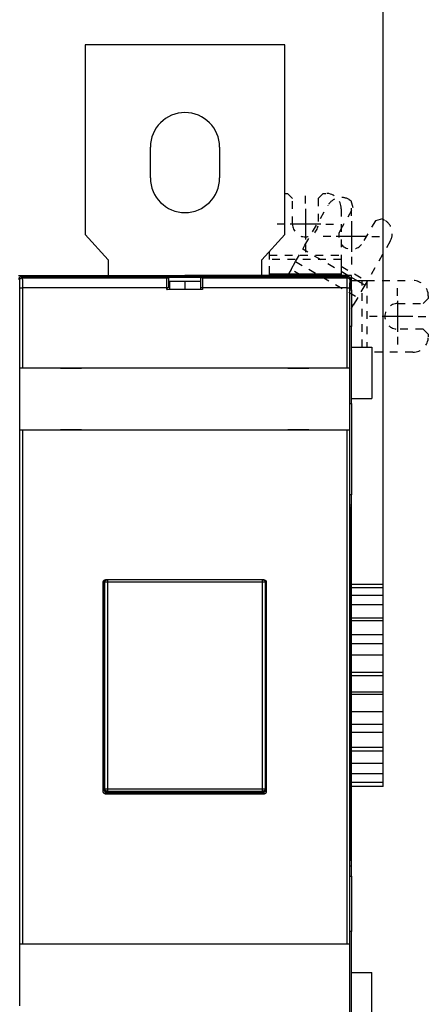
# Model space of a CAD drawing. Extents: x 160 to 750, y 36 to 523.
# Drawn here: x 546 to 626, y 163 to 355 of the extents above; entities that cross this region are included whole.
import ezdxf

# ---------------------------------------------------------------- set-up
doc = ezdxf.new("R2010")
doc.units = 0
doc.linetypes.add('HIDDEN', pattern=[4.5, 1.5, -1.5, 1.5])
doc.layers.add('204', color=7, linetype='CONTINUOUS')
doc.layers.add('5', color=7, linetype='CONTINUOUS')
doc.styles.get("Standard").update_dxf_attribs({"font": 'monotxt.shx'})
doc.dimstyles.new('DSTYLE2', dxfattribs={"dimtxt": 3, "dimasz": 3, "dimexe": 3, "dimexo": 0, "dimgap": 2, "dimtad": 1, "dimrnd": 0.1, "dimzin": 3, "dimcen": 0.09, "dimazin": 3, "dimtp": 1, "dimtm": 1, "dimtfac": 1, "dimtofl": 0, "dimtmove": 0, "dimatfit": 3})

# ---------------------------------------------------------------- blocks, each defined once
blk = doc.blocks.new('_AH1')
at = {"color": 0, "linetype": 'CONTINUOUS'}
for p, q in [((-1, 0.166667), (0, 0)), ((-1, 0.166667), (-1, -0.166667)), ((0, 0), (-1, -0.166667)), ((0, 0), (-1, 0))]:
    blk.add_line(p, q, dxfattribs=at)
blk = doc.blocks.new('*D2451')
at = {"layer": '5', "color": 1, "linetype": 'CONTINUOUS'}
for p, q in [((416.04691, 280.29594), (416.04691, 373.16162)), ((617.24691, 238.47828), (617.24691, 373.16162)), ((416.04691, 370.16162), (516.64691, 370.16162)), ((617.24691, 370.16162), (516.64691, 370.16162))]:
    blk.add_line(p, q, dxfattribs=at)
at = {"layer": '5', "color": 1, "xscale": 3, "yscale": 3, "zscale": 3, "rotation": 180}
blk.add_blockref('_AH1', (416.04691, 370.16162), dxfattribs=at)
at = {"layer": '5', "color": 1, "xscale": 3, "yscale": 3, "zscale": 3}
blk.add_blockref('_AH1', (617.24691, 370.16162), dxfattribs=at)
at = {"layer": '5', "color": 1, "linetype": 'CONTINUOUS'}
blk.add_text('201,2', height=3, rotation=360, dxfattribs=at).set_placement((509.14691, 372.16262))

msp = doc.modelspace()

# ---------------------------------------------------------------- linework, layer by layer
at = {"layer": '204', "color": 40, "linetype": 'CONTINUOUS'}
for p, q in [((559.04691, 350.29544), (559.04691, 313.29544)), ((598.04691, 350.29544), (559.04691, 350.29544)), ((598.04691, 313.29544), (598.04691, 350.29544)), ((571.79691, 324.29544), (571.79691, 330.29544)), ((585.29691, 330.29544), (585.29691, 324.29544)), ((559.04691, 313.29544), (563.54691, 308.29544)), ((593.54691, 308.29544), (598.04691, 313.29544)), ((595.04691, 309.26481), (595.04691, 309.96211)), ((595.04691, 308.37592), (595.04691, 309.26481)), ((563.54691, 308.29544), (563.54691, 305.29567)), ((593.54691, 305.29594), (593.54691, 308.29544)), ((599.2503, 306.45206), (600.13919, 307.99167)), ((609.04691, 308.37592), (609.04691, 305.60485)), ((595.04691, 305.29594), (595.04691, 305.60485)), ((595.04691, 305.60485), (609.04691, 305.60485)), ((599.2503, 306.45206), (598.58281, 305.29594)), ((609.04691, 305.60485), (609.04691, 305.2957)), ((546.04691, 305.29594), (578.54691, 305.29544)), ((546.27919, 304.34323), (546.0953, 304.52712)), ((546.59522, 305.02705), (546.77911, 304.84316)), ((610.39538, 305.02705), (546.59522, 305.02705)), ((546.77911, 304.84316), (575.06392, 304.84316)), ((551.54691, 305.29594), (551.54691, 305.29586)), ((562.14691, 305.29594), (562.14691, 305.29569)), ((563.44691, 305.29544), (563.44691, 305.29544)), ((575.06392, 304.84316), (575.33054, 304.97643)), ((575.33054, 304.97643), (575.33054, 302.97643)), ((575.33054, 304.97643), (581.66006, 304.97643)), ((578.54691, 304.09901), (575.54691, 304.09901)), ((575.54691, 304.099), (575.54691, 302.56126)), ((611.04691, 305.29594), (578.54691, 305.29594)), ((578.54691, 305.29569), (578.54691, 305.02706)), ((581.54691, 304.09901), (578.54691, 304.09901)), ((578.54691, 304.09901), (578.54691, 302.56126)), ((581.54691, 304.099), (581.54691, 302.56126)), ((581.66006, 302.97643), (581.66006, 304.97643)), ((581.66006, 304.97643), (581.92668, 304.84316)), ((581.92668, 304.84316), (610.21149, 304.84316)), ((608.54691, 305.29568), (608.54691, 305.29594)), ((610.21149, 304.84316), (610.39538, 305.02705)), ((610.8953, 304.52712), (610.71141, 304.34323)), ((610.8953, 303.02705), (610.8953, 304.52712)), ((611.04691, 302.79544), (611.04691, 305.29594)), ((613.64908, 303.39149), (611.04693, 304.89384)), ((611.04694, 304.29594), (613.12689, 304.29594)), ((613.12689, 304.29594), (614.01578, 304.29594)), ((546.30491, 287.22705), (546.30491, 302.84346)), ((546.30491, 302.84346), (546.80484, 302.84346)), ((546.80484, 302.84346), (546.80484, 287.22705)), ((574.9953, 302.84346), (546.80484, 302.84346)), ((574.9953, 302.50886), (574.9953, 302.84346)), ((574.9953, 302.50886), (575.04768, 302.56124)), ((581.9953, 302.50886), (574.9953, 302.50886)), ((575.04768, 302.83504), (575.33054, 302.97643)), ((575.04768, 302.56124), (575.04768, 302.83504)), ((581.94292, 302.56124), (575.04768, 302.56124)), ((575.33054, 302.97643), (575.54689, 302.97643)), ((581.54694, 302.97643), (581.66006, 302.97643)), ((581.66006, 302.97643), (581.94292, 302.83504)), ((581.94292, 302.83504), (581.94292, 302.56124)), ((581.94292, 302.56124), (581.9953, 302.50886)), ((581.9953, 302.84346), (581.9953, 302.50886)), ((610.18576, 302.84346), (581.9953, 302.84346)), ((610.18576, 287.22705), (610.18576, 302.84346)), ((610.18576, 302.84346), (610.68569, 302.84346)), ((610.68569, 302.84346), (610.68569, 287.22705)), ((610.72075, 302.8525), (610.8953, 303.02705)), ((610.72075, 260.58501), (610.72075, 302.8525)), ((610.72075, 302.79544), (611.04691, 302.79544)), ((610.72075, 302.44623), (611.04691, 302.44623)), ((611.04691, 302.44623), (611.04691, 302.79544)), ((611.04691, 302.44623), (611.04691, 295.29594)), ((611.37465, 299.45206), (611.04691, 299.64129)), ((612.26354, 300.99167), (611.37465, 299.45206)), ((611.04691, 298.8844), (611.37465, 299.45206)), ((611.04691, 295.29594), (610.72076, 295.29594)), ((611.04691, 280.29594), (611.04691, 295.29594)), ((611.04691, 291.29594), (615.04691, 291.29594)), ((615.04691, 291.29594), (615.04691, 281.29598)), ((546.29952, 287.22705), (546.29952, 287.22705)), ((546.29952, 275.12705), (546.29952, 287.22705)), ((546.30491, 287.22705), (546.80484, 287.22705)), ((546.80484, 287.22705), (610.18576, 287.22705)), ((554.26985, 287.22705), (554.26985, 287.17705)), ((554.26985, 287.17705), (558.36985, 287.17705)), ((558.36985, 287.17705), (558.36985, 287.22705)), ((598.62075, 287.22705), (598.62075, 287.17705)), ((598.62075, 287.17705), (602.72075, 287.17705)), ((602.72075, 287.17705), (602.72075, 287.22705)), ((610.18576, 287.22705), (610.68569, 287.22705)), ((610.68569, 287.22705), (610.68569, 287.22705)), ((610.69108, 287.22705), (610.69108, 275.12705)), ((611.04691, 281.29594), (615.04691, 281.29594)), ((610.72076, 280.29594), (611.04691, 280.29594)), ((611.04691, 280.29594), (611.04691, 262.48426)), ((546.80484, 275.12705), (546.30491, 275.12705)), ((546.30491, 275.12705), (546.30491, 275.12705)), ((546.30491, 174.92705), (546.30491, 275.12705)), ((610.18576, 275.12705), (546.80484, 275.12705)), ((546.80484, 275.12705), (546.80484, 174.92705)), ((554.26985, 275.17705), (554.26985, 275.12705)), ((558.36985, 275.17705), (554.26985, 275.17705)), ((558.36985, 275.12705), (558.36985, 275.17705)), ((602.72075, 275.17705), (598.62075, 275.17705)), ((598.62075, 275.17705), (598.62075, 275.12705)), ((602.72075, 275.12705), (602.72075, 275.17705)), ((610.68569, 275.12705), (610.18576, 275.12705)), ((610.18576, 174.92705), (610.18576, 275.12705)), ((610.68569, 275.12705), (610.68569, 174.92705)), ((610.69108, 275.12705), (610.69108, 275.12705)), ((611.04691, 262.48426), (610.72075, 262.48426)), ((611.04691, 260.51464), (611.04691, 262.48426)), ((610.86039, 259.17439), (610.72075, 260.58501)), ((610.72772, 260.51464), (611.04691, 260.51464)), ((610.83851, 259.39544), (611.04691, 259.39544)), ((611.04691, 259.39544), (611.04691, 260.51464)), ((611.04691, 191.19544), (611.04691, 259.39544)), ((610.86039, 191.17439), (610.86039, 259.17439)), ((563.08215, 245.93974), (593.90836, 245.93974)), ((563.39388, 245.93974), (563.39388, 245.44847)), ((593.69994, 245.44847), (593.69994, 245.93974)), ((562.58227, 204.61405), (562.58246, 245.44005)), ((562.89419, 245.44847), (562.74691, 245.59575)), ((562.74691, 204.99514), (562.74691, 245.59575)), ((563.39388, 245.44847), (562.89419, 245.44847)), ((562.89419, 205.14241), (562.89419, 245.44847)), ((593.69994, 245.44847), (563.39388, 245.44847)), ((563.39388, 245.44847), (563.39388, 205.14241)), ((594.19963, 245.44847), (593.69994, 245.44847)), ((593.69994, 205.14241), (593.69994, 245.44847)), ((594.3447, 245.59353), (594.19963, 245.44847)), ((594.19963, 245.44847), (594.19963, 205.14241)), ((594.34691, 245.59575), (594.34691, 204.99514)), ((594.40805, 245.44005), (594.40825, 204.61405)), ((611.04691, 244.42743), (617.24691, 244.42743)), ((617.24691, 245.01783), (611.04694, 245.01783)), ((617.24691, 244.42743), (617.24691, 245.01783)), ((617.24691, 242.84634), (617.24691, 244.42743)), ((617.24691, 242.84634), (611.04694, 242.84634)), ((617.24691, 241.01952), (617.24691, 242.84634)), ((617.24691, 241.01952), (611.04691, 241.01952)), ((617.24691, 238.47828), (617.24691, 241.01952)), ((611.04691, 238.47828), (617.24691, 238.47828)), ((617.24691, 238.0029), (617.24691, 238.47828)), ((611.04694, 238.00288), (617.24691, 238.00288)), ((617.24691, 235.21776), (617.24691, 238.00288)), ((611.04691, 235.21776), (617.24691, 235.21776)), ((617.24691, 233.48951), (617.24691, 235.21776)), ((611.04691, 233.48951), (617.24691, 233.48951)), ((617.24691, 231.22484), (617.24691, 233.48951)), ((617.24691, 231.22482), (611.04694, 231.22482)), ((617.24691, 227.90542), (617.24691, 231.22482)), ((611.04691, 227.90542), (617.24691, 227.90542)), ((611.04691, 227.25326), (617.24691, 227.25326)), ((617.24691, 227.25326), (617.24691, 227.90542)), ((617.24691, 224.0673), (617.24691, 227.25326)), ((611.04691, 224.0673), (617.24691, 224.0673)), ((617.24691, 223.54408), (611.04691, 223.54408)), ((617.24691, 223.54408), (617.24691, 224.0673)), ((617.24691, 220.19573), (617.24691, 223.54408)), ((611.04694, 220.19573), (617.24691, 220.19573)), ((617.24691, 217.74891), (617.24691, 220.19572)), ((611.04691, 217.74891), (617.24691, 217.74891)), ((617.24691, 216.12996), (617.24691, 217.74891)), ((617.24691, 216.12996), (611.04691, 216.12996)), ((617.24691, 213.26243), (617.24691, 216.12996)), ((611.04694, 213.26243), (617.24691, 213.26243)), ((617.24691, 212.5794), (617.24691, 213.26245)), ((611.04691, 212.5794), (617.24691, 212.5794)), ((617.24691, 210.1112), (617.24691, 212.5794)), ((617.24691, 210.1112), (611.04691, 210.1112)), ((617.24691, 208.16104), (617.24691, 210.1112)), ((611.04694, 208.16104), (617.24691, 208.16104)), ((617.24691, 206.40411), (617.24691, 208.16103)), ((617.24691, 206.40411), (611.04691, 206.40411)), ((611.04691, 205.66821), (617.24691, 205.66821)), ((617.24691, 205.57305), (611.04691, 205.57305)), ((617.24691, 205.66821), (617.24691, 206.40411)), ((617.24691, 205.57305), (617.24691, 205.6682)), ((578.54691, 204.29544), (562.71381, 204.29544)), ((562.74691, 204.99514), (562.89419, 205.14241)), ((562.89419, 205.14241), (563.39388, 205.14241)), ((593.90855, 204.11435), (563.08196, 204.11435)), ((563.39388, 204.64272), (563.24661, 204.49544)), ((593.84721, 204.49544), (563.24661, 204.49544)), ((563.39388, 205.14241), (563.39388, 204.64272)), ((563.39388, 205.14241), (593.69994, 205.14241)), ((593.69994, 204.64272), (563.39388, 204.64272)), ((578.54691, 204.29544), (594.29079, 204.29544)), ((578.54691, 204.11433), (578.54691, 204.29544)), ((593.69994, 205.14241), (594.19963, 205.14241)), ((593.69994, 204.64272), (593.69994, 205.14241)), ((593.84721, 204.49544), (593.69994, 204.64272)), ((594.19963, 205.14241), (594.34691, 204.99514)), ((610.86039, 191.19544), (611.04691, 191.19544)), ((611.04691, 190.07624), (611.04691, 191.19544)), ((610.72075, 189.76378), (610.75168, 190.07624)), ((610.72075, 147.2016), (610.72075, 189.76378)), ((611.04691, 190.07624), (610.75168, 190.07624)), ((611.04691, 188.10663), (611.04691, 190.07624)), ((610.72075, 188.10663), (611.04691, 188.10663)), ((611.04691, 188.10663), (611.04691, 177.29594)), ((611.04691, 177.29594), (610.72076, 177.29594)), ((611.04691, 155.29594), (611.04691, 177.29594)), ((546.29952, 174.92705), (546.29952, 174.92705)), ((546.29952, 162.82705), (546.29952, 174.92705)), ((546.30491, 174.92705), (546.80484, 174.92705)), ((546.80484, 174.92705), (610.18576, 174.92705)), ((554.76994, 174.92705), (554.76994, 174.87705)), ((554.76994, 174.87705), (558.86994, 174.87705)), ((558.86994, 174.87705), (558.86994, 174.92705)), ((598.12077, 174.92705), (598.12077, 174.87705)), ((598.12077, 174.87705), (602.22077, 174.87705)), ((602.22077, 174.87705), (602.22077, 174.92705)), ((610.18576, 174.92705), (610.68569, 174.92705)), ((610.68569, 174.92705), (610.68569, 174.92705)), ((610.69108, 174.92705), (610.69108, 162.82705)), ((611.04691, 169.29594), (615.04691, 169.29594)), ((615.04691, 159.29598), (615.04691, 169.29594))]:
    msp.add_line(p, q, dxfattribs=at)
at = {"layer": '204', "color": 40, "linetype": 'HIDDEN'}
for p, q in [((598.04691, 321.29594), (598.54691, 321.29594)), ((599.54691, 320.29594), (598.54691, 321.29594)), ((605.54691, 321.29594), (604.54691, 320.29594)), ((605.54691, 321.29594), (606.04691, 321.29594)), ((599.54691, 315.29594), (599.54691, 320.29594)), ((601.96917, 311.16129), (606.48473, 318.98247)), ((604.54691, 320.29594), (604.54691, 315.29594)), ((610.58281, 320.08055), (611.01582, 319.83055)), ((611.38185, 318.46453), (611.01582, 319.83055)), ((608.88185, 314.1344), (611.38185, 318.46453)), ((609.04691, 318.29594), (609.04691, 309.26481)), ((615.71197, 315.96453), (613.21197, 311.6344)), ((617.078, 316.33055), (615.71197, 315.96453)), ((617.078, 316.33055), (617.51101, 316.08055)), ((601.52472, 310.39149), (601.96917, 311.16129)), ((618.60909, 311.98247), (614.09352, 304.16129)), ((595.04691, 309.26481), (609.04691, 309.26481)), ((600.13919, 307.99167), (601.52472, 310.39149)), ((610.35092, 305.29568), (601.52472, 310.39149)), ((609.04691, 309.26481), (609.04691, 308.37592)), ((595.04691, 305.60485), (595.04691, 308.37592)), ((609.04691, 308.37592), (595.04691, 308.37592)), ((600.13919, 307.99167), (612.26354, 300.99167)), ((601.25276, 305.29594), (599.2503, 306.45206)), ((609.04691, 307.07495), (614.09352, 304.16129)), ((613.12689, 291.29594), (613.12689, 304.29594)), ((614.09352, 304.16129), (613.64908, 303.39149)), ((614.01578, 304.29594), (623.04691, 304.29594)), ((614.01578, 304.29594), (614.01578, 291.29594)), ((613.64908, 303.39149), (612.26354, 300.99167)), ((620.04691, 299.79594), (625.04691, 299.79594)), ((625.04691, 299.79594), (626.04691, 300.79594)), ((626.04691, 301.29594), (626.04691, 300.79594)), ((625.04691, 294.79594), (620.04691, 294.79594)), ((626.04691, 293.79594), (625.04691, 294.79594)), ((626.04691, 293.79594), (626.04691, 293.29594)), ((623.04691, 290.29594), (615.04691, 290.29594))]:
    msp.add_line(p, q, dxfattribs=at)
at = {"layer": '204', "color": 40, "linetype": 'CONTINUOUS'}
for points in [[(546.27917, 304.34326), (546.27974, 304.36708, -0.012796903), (546.2815, 304.39122, -0.012150843), (546.2845, 304.4157, -0.011969117), (546.28874, 304.44041, -0.012475022), (546.29435, 304.46525, -0.012713682), (546.30129, 304.49012, -0.012869084), (546.30965, 304.51492, -0.012970462), (546.31938, 304.53952, -0.013177352), (546.33055, 304.56382, -0.013286952), (546.3431, 304.5877, -0.013431272), (546.35705, 304.61103, -0.013503385), (546.37231, 304.63372, -0.013601118), (546.3889, 304.65561, -0.013655117), (546.40669, 304.67665, -0.013724807), (546.42567, 304.69668, -0.013715098), (546.4457, 304.71566, -0.013651426), (546.46672, 304.73345, -0.013724893), (546.48863, 304.75004, -0.013889831), (546.51136, 304.7653, -0.013536245), (546.53465, 304.77925, -0.012719305), (546.55834, 304.79178, -0.013679017), (546.58282, 304.80297, -0.015717765), (546.60818, 304.81274, -0.012369473), (546.63222, 304.82106, -0.005388153), (546.65412, 304.82785, -0.016178122), (546.68194, 304.8336, -0.027055272), (546.72415, 304.83872, -0.013861589), (546.77909, 304.84317, -0.007620598)], [(546.30489, 302.84345), (546.30488, 302.87673, 0.000100227), (546.30487, 302.90999, 0.000100667), (546.30484, 302.94322, 0.00010059), (546.3048, 302.9764, 0.000100118), (546.30474, 303.00952, 0.000100026), (546.30467, 303.04256, 0.00010011), (546.30459, 303.0755, 0.000100377), (546.3045, 303.10834, 0.000100711), (546.30439, 303.14104, 0.000101272), (546.30427, 303.1736, 0.000101933), (546.30413, 303.20599, 0.00010282), (546.30399, 303.23821, 0.000103817), (546.30383, 303.27023, 0.000105047), (546.30366, 303.30205, 0.000106396), (546.30348, 303.33363, 0.000108021), (546.30328, 303.36498, 0.000109822), (546.30307, 303.39606, 0.000111798), (546.30285, 303.42687, 0.000113827), (546.30262, 303.45738, 0.000115849), (546.30238, 303.48759, 0.000117617), (546.30212, 303.51748, 0.0001198), (546.30185, 303.54705, 0.000122116), (546.30158, 303.57626, 0.000124826), (546.30129, 303.60512, 0.000127648), (546.30099, 303.6336, 0.000130926), (546.30067, 303.6617, 0.000134373), (546.30035, 303.68939, 0.000138332), (546.30002, 303.71667, 0.000142508), (546.29968, 303.74352, 0.00014728), (546.29932, 303.76994, 0.000152347), (546.29896, 303.79589, 0.00015809), (546.29858, 303.82138, 0.000164184), (546.2982, 303.84638, 0.000171191), (546.29781, 303.87089, 0.000178796), (546.29741, 303.89489, 0.000186982), (546.29699, 303.91837, 0.000195215), (546.29657, 303.9413, 0.000204205), (546.29614, 303.96371, 0.000213113), (546.2957, 303.98555, 0.000223607), (546.29526, 304.00684, 0.000234797), (546.2948, 304.02755, 0.000247794), (546.29434, 304.04769, 0.00026161), (546.29387, 304.06723, 0.000277753), (546.29339, 304.08618, 0.000295128), (546.29291, 304.10451, 0.000315506), (546.29242, 304.12224, 0.000337655), (546.29192, 304.13932, 0.000363808), (546.29141, 304.15579, 0.000392574), (546.2909, 304.17159, 0.000426832), (546.29038, 304.18675, 0.000464985), (546.28986, 304.20124, 0.000511025), (546.28933, 304.21506, 0.000563261), (546.2888, 304.22819, 0.000625692), (546.28826, 304.24064, 0.000695054), (546.28772, 304.25239, 0.0007774), (546.28717, 304.26345, 0.00086729), (546.28662, 304.2738, 0.000996045), (546.28606, 304.28346, 0.001165268), (546.2855, 304.29241, 0.00132319), (546.28494, 304.30065, 0.001440799), (546.28437, 304.30815, 0.001891063), (546.2838, 304.31498, 0.002809883), (546.28321, 304.3211, 0.002770801), (546.28265, 304.32643, 0.001099022), (546.28215, 304.3309, 0.005295068), (546.2815, 304.33498, 0.017602066), (546.28049, 304.33912, 0.019297553), (546.27917, 304.34326, 0.016971749)], [(546.77909, 304.84317), (546.77967, 304.84189, -0.07390398), (546.78026, 304.83963, -0.026860891), (546.78084, 304.83637, -0.013170148), (546.78142, 304.83215, -0.007899491), (546.782, 304.82693, -0.005184837), (546.78258, 304.82075, -0.003711464), (546.78315, 304.81359, -0.00275925), (546.78372, 304.80548, -0.002153858), (546.78429, 304.7964, -0.001715193), (546.78486, 304.78637, -0.001410503), (546.78542, 304.77538, -0.001173465), (546.78598, 304.76346, -0.00099924), (546.78654, 304.75058, -0.000856915), (546.78709, 304.73678, -0.000748087), (546.78764, 304.72203, -0.000656212), (546.78818, 304.70637, -0.000584141), (546.78872, 304.68977, -0.000520885), (546.78926, 304.67226, -0.000469599), (546.78978, 304.65383, -0.000422934), (546.79031, 304.63452, -0.000383497), (546.79082, 304.6143, -0.000348865), (546.79134, 304.59323, -0.000320268), (546.79184, 304.57128, -0.000294564), (546.79234, 304.54849, -0.000272958), (546.79283, 304.52486, -0.000253324), (546.79332, 304.50042, -0.000236702), (546.79379, 304.47515, -0.000221408), (546.79426, 304.44909, -0.000208368), (546.79473, 304.42224, -0.000196253), (546.79518, 304.39463, -0.000185885), (546.79563, 304.36624, -0.000176132), (546.79607, 304.33712, -0.000167735), (546.7965, 304.30725, -0.00015986), (546.79692, 304.27667, -0.000153176), (546.79733, 304.24536, -0.000146431), (546.79773, 304.21337, -0.000140254), (546.79812, 304.18069, -0.000134112), (546.79851, 304.14735, -0.000128406), (546.79888, 304.11337, -0.00012315), (546.79925, 304.07876, -0.000118578), (546.7996, 304.04354, -0.000114269), (546.79994, 304.00774, -0.000110468), (546.80028, 303.97136, -0.000106888), (546.8006, 303.93444, -0.000103755), (546.80091, 303.89698, -0.000100785), (546.80121, 303.85901, -0.0000982), (546.8015, 303.82053, -0.00009574), (546.80178, 303.78158, -0.000093622), (546.80205, 303.74216, -0.000091591), (546.8023, 303.7023, -0.000089857), (546.80254, 303.66202, -0.000088214), (546.80278, 303.62133, -0.000086879), (546.803, 303.58025, -0.000085302), (546.8032, 303.53881, -0.000083626), (546.8034, 303.49701, -0.000081644), (546.80358, 303.45491, -0.000079442), (546.80376, 303.41251, -0.000078568), (546.80391, 303.36979, -0.000078717), (546.80406, 303.32674, -0.000075301), (546.8042, 303.28364, -0.0000694), (546.80432, 303.24058, -0.000075516), (546.80443, 303.19663, -0.000088779), (546.80453, 303.15145, -0.000066802), (546.80461, 303.10893, -0.000023005), (546.80468, 303.07039, -0.000093062), (546.80475, 303.02072, -0.000158694), (546.80481, 302.94401, -0.000077206), (546.80486, 302.84345, -0.000040804)], [(574.99531, 302.84345), (574.99533, 302.89709, -0.000219295), (574.9954, 302.95037, -0.000222854), (574.99552, 303.00327, -0.00022546), (574.99568, 303.05581, -0.000226905), (574.99589, 303.10794, -0.000229181), (574.99615, 303.15967, -0.000231655), (574.99645, 303.21097, -0.000234562), (574.9968, 303.26185, -0.000237372), (574.9972, 303.31227, -0.000240743), (574.99764, 303.36225, -0.000244113), (574.99812, 303.41174, -0.000248056), (574.99865, 303.46076, -0.000252006), (574.99922, 303.50928, -0.000256579), (574.99984, 303.5573, -0.000261194), (575.0005, 303.60478, -0.00026648), (575.00121, 303.65174, -0.000271845), (575.00195, 303.69815, -0.000277947), (575.00274, 303.744, -0.000284175), (575.00358, 303.78927, -0.000291206), (575.00445, 303.83397, -0.000298406), (575.00537, 303.87806, -0.000306545), (575.00633, 303.92155, -0.000314958), (575.00733, 303.9644, -0.000323379), (575.00837, 304.00661, -0.000331161), (575.00945, 304.04812, -0.000340753), (575.01056, 304.08891, -0.000350972), (575.01172, 304.12893, -0.000363423), (575.01291, 304.16817, -0.000376879), (575.01413, 304.20656, -0.000392989), (575.01539, 304.24411, -0.00041051), (575.01668, 304.28074, -0.000431331), (575.01799, 304.31645, -0.000454172), (575.01934, 304.35117, -0.000481235), (575.02072, 304.38491, -0.000511192), (575.02212, 304.41759, -0.000546782), (575.02355, 304.44921, -0.000586656), (575.02501, 304.47971, -0.000634142), (575.02649, 304.50908, -0.000687707), (575.02799, 304.53726, -0.0007495), (575.02951, 304.56427, -0.000815079), (575.03106, 304.59007, -0.000893508), (575.03262, 304.61469, -0.000980683), (575.03421, 304.63808, -0.001087971), (575.03582, 304.66028, -0.001211122), (575.03744, 304.68123, -0.001357665), (575.03909, 304.70097, -0.00152035), (575.04075, 304.71944, -0.001751496), (575.04244, 304.7367, -0.00205617), (575.04414, 304.75267, -0.002338347), (575.04586, 304.76739, -0.002548815), (575.04758, 304.7808, -0.003356183), (575.04935, 304.793, -0.005005005), (575.05118, 304.80393, -0.004919706), (575.05291, 304.81344, -0.001913283), (575.05448, 304.82141, -0.009410377), (575.05652, 304.82866, -0.030914212), (575.05972, 304.83595, -0.032287192), (575.06393, 304.84317, -0.026683017)], [(581.92668, 304.84317), (581.92855, 304.84154, -0.10258473), (581.93041, 304.83859, -0.052249345), (581.93225, 304.83428, -0.028661283), (581.93408, 304.82866, -0.017907636), (581.9359, 304.82169, -0.011991407), (581.9377, 304.81344, -0.008666769), (581.93948, 304.80385, -0.006477517), (581.94125, 304.793, -0.00506589), (581.94301, 304.78082, -0.004037911), (581.94474, 304.76739, -0.003318749), (581.94646, 304.75266, -0.002758929), (581.94816, 304.7367, -0.002345026), (581.94985, 304.71945, -0.002007806), (581.95151, 304.70097, -0.001748623), (581.95316, 304.68123, -0.001530251), (581.95478, 304.66028, -0.001357518), (581.95639, 304.63808, -0.001208215), (581.95798, 304.61469, -0.001087513), (581.95954, 304.59007, -0.000980989), (581.96109, 304.56427, -0.000893363), (581.96261, 304.53726, -0.000814846), (581.96411, 304.50908, -0.000749462), (581.96559, 304.47971, -0.000687735), (581.96705, 304.44921, -0.000634143), (581.96848, 304.41759, -0.000586649), (581.96988, 304.38491, -0.000546781), (581.97126, 304.35117, -0.000511193), (581.97261, 304.31645, -0.000481235), (581.97393, 304.28074, -0.000454171), (581.97521, 304.24411, -0.00043133), (581.97647, 304.20656, -0.00041051), (581.97769, 304.16817, -0.000392989), (581.97888, 304.12893, -0.000376879), (581.98004, 304.08891, -0.000363422), (581.98115, 304.04812, -0.000350972), (581.98223, 304.00661, -0.000340757), (581.98327, 303.9644, -0.00033116), (581.98427, 303.92155, -0.000323363), (581.98523, 303.87806, -0.000314941), (581.98615, 303.83397, -0.000306534), (581.98702, 303.78927, -0.000298301), (581.98786, 303.744, -0.000290918), (581.98865, 303.69815, -0.000284067), (581.98939, 303.65174, -0.0002783), (581.9901, 303.60478, -0.000271465), (581.99076, 303.5573, -0.000264445), (581.99138, 303.50931, -0.00026147), (581.99195, 303.46076, -0.00026204), (581.99248, 303.41163, -0.000249852), (581.99297, 303.36225, -0.000229512), (581.9934, 303.3127, -0.000249836), (581.9938, 303.26185, -0.000293739), (581.99415, 303.20928, -0.000218577), (581.99445, 303.15967, -0.000072596), (581.99471, 303.11459, -0.00030541), (581.99493, 303.05581, -0.00051473), (581.99513, 302.96415, -0.000245761), (581.99531, 302.84345, -0.00012848)], [(610.18575, 302.84345), (610.18576, 302.88783, -0.000071135), (610.18578, 302.93217, -0.000071331), (610.18581, 302.97647, -0.000071389), (610.18586, 303.02072, -0.000071426), (610.18592, 303.06488, -0.000071639), (610.18599, 303.10893, -0.000071952), (610.18608, 303.15285, -0.000072384), (610.18617, 303.19663, -0.000072914), (610.18628, 303.24023, -0.000073575), (610.18641, 303.28364, -0.000074339), (610.18654, 303.32683, -0.000075242), (610.18669, 303.36979, -0.000076265), (610.18685, 303.41249, -0.000077426), (610.18702, 303.45491, -0.000078713), (610.1872, 303.49702, -0.000080183), (610.1874, 303.53881, -0.000081837), (610.1876, 303.58025, -0.000083554), (610.18782, 303.62133, -0.000085307), (610.18806, 303.66202, -0.000086917), (610.1883, 303.7023, -0.000088217), (610.18856, 303.74216, -0.000089846), (610.18882, 303.78158, -0.00009159), (610.1891, 303.82053, -0.000093625), (610.18939, 303.85901, -0.00009574), (610.18969, 303.89698, -0.000098199), (610.19, 303.93444, -0.000100785), (610.19033, 303.97136, -0.000103755), (610.19066, 304.00774, -0.000106888), (610.191, 304.04354, -0.000110468), (610.19135, 304.07876, -0.000114269), (610.19172, 304.11337, -0.000118578), (610.19209, 304.14735, -0.00012315), (610.19248, 304.18069, -0.000128406), (610.19287, 304.21337, -0.000134112), (610.19327, 304.24536, -0.000140254), (610.19368, 304.27667, -0.000146431), (610.1941, 304.30725, -0.000153176), (610.19453, 304.33712, -0.00015986), (610.19497, 304.36624, -0.000167735), (610.19542, 304.39463, -0.000176132), (610.19587, 304.42224, -0.000185885), (610.19634, 304.44909, -0.000196253), (610.19681, 304.47515, -0.000208368), (610.19728, 304.50042, -0.000221408), (610.19777, 304.52486, -0.000236702), (610.19826, 304.54849, -0.000253326), (610.19876, 304.57128, -0.000272958), (610.19926, 304.59323, -0.000294555), (610.19978, 304.6143, -0.00032027), (610.20029, 304.63452, -0.000348901), (610.20082, 304.65383, -0.00038349), (610.20134, 304.67226, -0.00042278), (610.20188, 304.68977, -0.000469459), (610.20242, 304.70637, -0.000520951), (610.20296, 304.72203, -0.0005821), (610.20351, 304.73678, -0.000648636), (610.20406, 304.75058, -0.000744181), (610.20462, 304.76346, -0.00086969), (610.20518, 304.77539, -0.000987051), (610.20574, 304.78637, -0.001074432), (610.2063, 304.79638, -0.001409131), (610.20687, 304.80548, -0.002092411), (610.20746, 304.81365, -0.002065365), (610.20801, 304.82075, -0.000822499), (610.20851, 304.82671, -0.003948314), (610.20916, 304.83215, -0.013189295), (610.21015, 304.83767, -0.014673229), (610.21146, 304.84317, -0.013136145)], [(610.21146, 304.84317), (610.23528, 304.84261, -0.012796646), (610.25942, 304.84085, -0.012150625), (610.2839, 304.83785, -0.011968909), (610.30862, 304.83361, -0.012474784), (610.33347, 304.82801, -0.012713431), (610.35834, 304.82106, -0.012868822), (610.38313, 304.81271, -0.012970193), (610.40774, 304.80297, -0.01317707), (610.43204, 304.7918, -0.013286663), (610.45592, 304.77926, -0.013430973), (610.47925, 304.76531, -0.013503081), (610.50194, 304.75005, -0.013600807), (610.52384, 304.73346, -0.013654803), (610.54488, 304.71567, -0.013724489), (610.56491, 304.69669, -0.01371478), (610.58389, 304.67666, -0.013651108), (610.60169, 304.65564, -0.013724575), (610.61827, 304.63373, -0.013889514), (610.63354, 304.61099, -0.013535934), (610.64749, 304.58771, -0.012719011), (610.66003, 304.56402, -0.013678715), (610.67121, 304.53953, -0.015717441), (610.68099, 304.51417, -0.012369202), (610.68931, 304.49013, -0.005387993), (610.6961, 304.46823, -0.016177816), (610.70186, 304.44042, -0.027054797), (610.70698, 304.39819, -0.013861319), (610.71144, 304.34326, -0.007620438)], [(610.71144, 304.34326), (610.71085, 304.34229, 0.086204345), (610.71027, 304.3406, 0.034058236), (610.70969, 304.33815, 0.017129585), (610.70911, 304.33498, 0.010377443), (610.70853, 304.33107, 0.006846997), (610.70795, 304.32643, 0.004915389), (610.70737, 304.32106, 0.003661136), (610.7068, 304.31498, 0.002861259), (610.70623, 304.30816, 0.002280479), (610.70567, 304.30065, 0.00187647), (610.7051, 304.2924, 0.001561828), (610.70454, 304.28346, 0.00133036), (610.70398, 304.2738, 0.001141158), (610.70343, 304.26345, 0.000996403), (610.70288, 304.25239, 0.00087415), (610.70234, 304.24064, 0.00077821), (610.7018, 304.22819, 0.000693989), (610.70127, 304.21506, 0.000625689), (610.70074, 304.20124, 0.000563549), (610.70022, 304.18675, 0.000511038), (610.6997, 304.17159, 0.000464918), (610.69919, 304.15579, 0.000426829), (610.69868, 304.13932, 0.00039259), (610.69818, 304.12224, 0.000363809), (610.69769, 304.10451, 0.000337651), (610.69721, 304.08618, 0.000315506), (610.69673, 304.06723, 0.000295129), (610.69626, 304.04769, 0.000277753), (610.6958, 304.02755, 0.00026161), (610.69534, 304.00684, 0.000247794), (610.6949, 303.98555, 0.000234797), (610.69446, 303.96371, 0.000223607), (610.69403, 303.9413, 0.000213113), (610.69361, 303.91837, 0.000204205), (610.6932, 303.89489, 0.000195215), (610.69279, 303.87089, 0.000186982), (610.6924, 303.84638, 0.000178796), (610.69202, 303.82138, 0.000171191), (610.69164, 303.79589, 0.000164184), (610.69128, 303.76994, 0.00015809), (610.69093, 303.74352, 0.000152347), (610.69058, 303.71667, 0.000147281), (610.69025, 303.68939, 0.000142508), (610.68993, 303.6617, 0.000138332), (610.68961, 303.6336, 0.000134373), (610.68931, 303.60512, 0.000130927), (610.68902, 303.57626, 0.000127648), (610.68875, 303.54705, 0.000124824), (610.68848, 303.51748, 0.000122117), (610.68822, 303.48759, 0.000119806), (610.68798, 303.45738, 0.000117615), (610.68775, 303.42687, 0.000115834), (610.68753, 303.39606, 0.000113739), (610.68732, 303.36498, 0.000111522), (610.68712, 303.33363, 0.000108897), (610.68694, 303.30205, 0.000105982), (610.68677, 303.27025, 0.000104837), (610.68661, 303.23821, 0.000105063), (610.68646, 303.20592, 0.00010052), (610.68633, 303.1736, 0.000092656), (610.68621, 303.1413, 0.000100851), (610.6861, 303.10834, 0.000118608), (610.686, 303.07446, 0.000089247), (610.68591, 303.04256, 0.000030699), (610.68584, 303.01366, 0.000124399), (610.68578, 302.9764, 0.000212219), (610.68572, 302.91887, 0.000103252), (610.68566, 302.84345, 0.000054565)], [(562.58245, 245.44005), (562.58289, 245.46036, -0.010070282), (562.58414, 245.48048, -0.01032228), (562.58623, 245.5004, -0.010370095), (562.5891, 245.52011, -0.010214205), (562.59278, 245.53958, -0.01013262), (562.59721, 245.55881, -0.010061108), (562.60241, 245.57776, -0.009997664), (562.60832, 245.59643, -0.009903444), (562.61497, 245.61479, -0.009832305), (562.6223, 245.63283, -0.009747065), (562.63033, 245.65054, -0.009680687), (562.639, 245.66789, -0.009603538), (562.64834, 245.68487, -0.00954492), (562.6583, 245.70146, -0.009481073), (562.66888, 245.71764, -0.009434161), (562.68005, 245.7334, -0.00938655), (562.6918, 245.74871, -0.009353701), (562.70411, 245.76358, -0.009323904), (562.71697, 245.77796, -0.009307652), (562.73035, 245.79186, -0.009299101), (562.74425, 245.80523, -0.009297311), (562.75863, 245.81809, -0.00930245), (562.77349, 245.8304, -0.009326013), (562.78881, 245.84215, -0.009372941), (562.80457, 245.85332, -0.009381713), (562.82075, 245.8639, -0.00936894), (562.83733, 245.87385, -0.009500722), (562.85432, 245.88319, -0.009769973), (562.87172, 245.89187, -0.009537302), (562.88938, 245.89989, -0.008939066), (562.90727, 245.90721, -0.009985798), (562.92579, 245.91386, -0.012113484), (562.9451, 245.9198, -0.009145698), (562.96341, 245.92497, -0.00286945), (562.98012, 245.92929, -0.013249765), (563.00211, 245.93307, -0.023227699), (563.03661, 245.93655, -0.01119709), (563.08218, 245.93971, -0.005818665)], [(562.74693, 245.59577), (562.74698, 245.6033, -0.003812743), (562.74716, 245.61082, -0.003847975), (562.74745, 245.61831, -0.003857178), (562.74785, 245.62578, -0.003837019), (562.74837, 245.63322, -0.003827877), (562.749, 245.64063, -0.003820339), (562.74974, 245.64801, -0.003814526), (562.75059, 245.65537, -0.003802987), (562.75156, 245.6627, -0.003795329), (562.75263, 245.66999, -0.003784032), (562.75381, 245.67726, -0.003775954), (562.7551, 245.68449, -0.003764017), (562.75649, 245.69169, -0.003755317), (562.75799, 245.69885, -0.003743093), (562.7596, 245.70598, -0.003733996), (562.76131, 245.71308, -0.00372161), (562.76313, 245.72014, -0.003712129), (562.76504, 245.72716, -0.003699482), (562.76706, 245.73414, -0.003690054), (562.76918, 245.74108, -0.003678085), (562.77139, 245.74798, -0.00366768), (562.77371, 245.75485, -0.003653553), (562.77612, 245.76166, -0.003646349), (562.77863, 245.76844, -0.003640493), (562.78124, 245.77518, -0.003622218), (562.78394, 245.78186, -0.00358912), (562.78674, 245.7885, -0.003609897), (562.78963, 245.7951, -0.003669658), (562.79262, 245.80167, -0.003558944), (562.79569, 245.80816, -0.003317689), (562.79883, 245.81456, -0.003645784), (562.80211, 245.82101, -0.004323684), (562.80558, 245.82755, -0.003285938), (562.80889, 245.83367, -0.001149409), (562.81193, 245.83917, -0.004598704), (562.81602, 245.84611, -0.007882929), (562.82257, 245.85664, -0.003857392), (562.8313, 245.87034, -0.002046974)], [(562.8942, 245.44849), (562.89468, 245.46998, -0.011341376), (562.89613, 245.49169, -0.01089482), (562.89857, 245.51363, -0.010764255), (562.90199, 245.53574, -0.011118243), (562.90648, 245.55792, -0.011286469), (562.91202, 245.58012, -0.011390463), (562.91866, 245.60226, -0.011458829), (562.92636, 245.62427, -0.011599366), (562.93518, 245.64606, -0.011674369), (562.94505, 245.66756, -0.011770897), (562.95602, 245.68868, -0.011818854), (562.96802, 245.70936, -0.011882406), (562.98106, 245.7295, -0.011920559), (562.99506, 245.74905, -0.011971515), (563.01003, 245.76791, -0.011958306), (563.02586, 245.78604, -0.011899256), (563.04253, 245.80335, -0.011971616), (563.05998, 245.81983, -0.012137375), (563.07818, 245.83539, -0.011822209), (563.09692, 245.85, -0.011097544), (563.11611, 245.86357, -0.011999916), (563.13611, 245.87623, -0.013899714), (563.15701, 245.88795, -0.010858166), (563.17692, 245.89834, -0.004528609), (563.19513, 245.90721, -0.01443285), (563.21875, 245.91626, -0.024303018), (563.25525, 245.9272, -0.012325716), (563.30313, 245.93974, -0.006719427)], [(593.79069, 245.93974), (593.81173, 245.93537, -0.011341018), (593.83282, 245.93001, -0.010894506), (593.85395, 245.92363, -0.010763951), (593.87507, 245.91626, -0.011117907), (593.89608, 245.90781, -0.011286118), (593.9169, 245.89834, -0.0113901), (593.93747, 245.8878, -0.01145846), (593.95772, 245.87623, -0.011598983), (593.97755, 245.86361, -0.011673978), (593.9969, 245.85, -0.011770496), (594.01568, 245.83538, -0.011818448), (594.03384, 245.81983, -0.011881993), (594.05128, 245.80336, -0.011920142), (594.06797, 245.78604, -0.011971094), (594.0838, 245.7679, -0.011957885), (594.09876, 245.74905, -0.011898836), (594.11276, 245.72951, -0.011971196), (594.1258, 245.70936, -0.012136954), (594.1378, 245.68864, -0.011821797), (594.14877, 245.66756, -0.011097154), (594.15864, 245.64623, -0.01199951), (594.16747, 245.62427, -0.013899269), (594.1752, 245.60158, -0.0108578), (594.18181, 245.58012, -0.004528409), (594.18722, 245.5606, -0.014432417), (594.19184, 245.53574, -0.024302327), (594.19599, 245.49786, -0.012325336), (594.19964, 245.44849, -0.006719207)], [(593.90837, 245.93971), (593.92868, 245.93928, -0.010072147), (593.9488, 245.93803, -0.010324287), (593.96872, 245.93595, -0.010372131), (593.98843, 245.93307, -0.010216142), (594.0079, 245.9294, -0.010134487), (594.02712, 245.92497, -0.010062903), (594.04607, 245.91978, -0.009999381), (594.06474, 245.91386, -0.009905056), (594.0831, 245.90722, -0.009833819), (594.10115, 245.89989, -0.009748464), (594.11885, 245.89186, -0.009681979), (594.1362, 245.88319, -0.009604709), (594.15318, 245.87385, -0.009545979), (594.16977, 245.8639, -0.009482011), (594.18595, 245.85332, -0.009434987), (594.20171, 245.84215, -0.009387259), (594.21703, 245.8304, -0.009354303), (594.23189, 245.81809, -0.009324396), (594.24627, 245.80523, -0.009308046), (594.26017, 245.79186, -0.009299396), (594.27354, 245.77796, -0.009297519), (594.2864, 245.76358, -0.009302572), (594.29871, 245.74872, -0.009326062), (594.31046, 245.7334, -0.009372918), (594.32163, 245.71764, -0.009381634), (594.33221, 245.70146, -0.00936881), (594.34216, 245.68488, -0.00950055), (594.3515, 245.66789, -0.009769758), (594.36018, 245.6505, -0.009537083), (594.3682, 245.63283, -0.00893886), (594.37553, 245.61495, -0.009985558), (594.38218, 245.59643, -0.012113199), (594.38812, 245.57712, -0.009145539), (594.39329, 245.55881, -0.002869441), (594.39761, 245.5421, -0.013249557), (594.40139, 245.52011, -0.023227649), (594.40487, 245.48562, -0.011197235), (594.40803, 245.44005, -0.00581878)], [(563.08199, 204.11433), (563.06167, 204.11477, -0.010068875), (563.04155, 204.11601, -0.010320883), (563.02163, 204.1181, -0.010368741), (563.00192, 204.12098, -0.010212905), (562.98244, 204.12466, -0.010131369), (562.96322, 204.12909, -0.010059902), (562.94427, 204.13429, -0.009996504), (562.9256, 204.1402, -0.009902323), (562.90723, 204.14685, -0.009831224), (562.88919, 204.15418, -0.009746014), (562.87148, 204.16221, -0.009679669), (562.85413, 204.17089, -0.009602541), (562.83715, 204.18023, -0.009543947), (562.82056, 204.19018, -0.009480112), (562.80438, 204.20076, -0.009433215), (562.78861, 204.21193, -0.009385607), (562.7733, 204.22369, -0.009352765), (562.75843, 204.23599, -0.009322963), (562.74405, 204.24885, -0.009306712), (562.73015, 204.26223, -0.009298149), (562.71677, 204.27613, -0.009296356), (562.70391, 204.29051, -0.009301478), (562.69161, 204.30538, -0.009325033), (562.67985, 204.32069, -0.009371939), (562.66869, 204.33646, -0.009380708), (562.6581, 204.35263, -0.009367926), (562.64815, 204.36922, -0.00949969), (562.63881, 204.3862, -0.009768894), (562.63013, 204.4036, -0.00953627), (562.62211, 204.42126, -0.008938121), (562.61478, 204.43915, -0.00998472), (562.60813, 204.45767, -0.012112143), (562.60219, 204.47698, -0.009144791), (562.59702, 204.49529, -0.002869316), (562.59269, 204.512, -0.013248366), (562.58891, 204.53399, -0.023225471), (562.58543, 204.56849, -0.011196253), (562.58226, 204.61405, -0.005818309)], [(563.24659, 204.49545), (563.22628, 204.49589, -0.010071569), (563.20616, 204.49714, -0.010323637), (563.18624, 204.49922, -0.010371419), (563.16653, 204.5021, -0.010215384), (563.14706, 204.50578, -0.010133686), (563.12784, 204.5102, -0.010062066), (563.10889, 204.5154, -0.009998513), (563.09022, 204.52131, -0.009904166), (563.07186, 204.52796, -0.009832912), (563.05381, 204.53529, -0.009747547), (563.03611, 204.54331, -0.009681057), (563.01876, 204.55199, -0.009603788), (563.00178, 204.56133, -0.009545064), (562.98519, 204.57128, -0.009481107), (562.96901, 204.58186, -0.0094341), (562.95325, 204.59303, -0.009386393), (562.93794, 204.60478, -0.009353462), (562.92307, 204.61709, -0.009323584), (562.90869, 204.62995, -0.009307268), (562.89479, 204.64333, -0.009298654), (562.88142, 204.65722, -0.00929682), (562.86856, 204.6716, -0.009301916), (562.85625, 204.68647, -0.009325455), (562.8445, 204.70178, -0.009372361), (562.83333, 204.71754, -0.009381137), (562.82275, 204.73372, -0.009368374), (562.8128, 204.7503, -0.009500175), (562.80346, 204.76729, -0.009769443), (562.79478, 204.78468, -0.00953685), (562.78676, 204.80234, -0.008938708), (562.77943, 204.82023, -0.009985465), (562.77278, 204.83875, -0.012113198), (562.76684, 204.85805, -0.009145628), (562.76168, 204.87637, -0.002869484), (562.75735, 204.89308, -0.013249811), (562.75357, 204.91506, -0.023228486), (562.75009, 204.94955, -0.011197796), (562.74693, 204.99512, -0.005819106)], [(563.39386, 204.64272), (563.37005, 204.64331, -0.012780638), (563.34593, 204.64509, -0.012137095), (563.32147, 204.64811, -0.011955993), (563.29677, 204.65238, -0.012460001), (563.27195, 204.658, -0.012697786), (563.24711, 204.66495, -0.012852524), (563.22234, 204.67332, -0.012953478), (563.19776, 204.68306, -0.013159519), (563.17349, 204.69424, -0.013268678), (563.14963, 204.70678, -0.013412378), (563.12633, 204.72072, -0.013484179), (563.10367, 204.73598, -0.013581465), (563.08179, 204.75255, -0.013635261), (563.06078, 204.77033, -0.01370471), (563.04077, 204.7893, -0.01369495), (563.02181, 204.80931, -0.013631324), (563.00403, 204.83031, -0.013704796), (562.98745, 204.85219, -0.013869793), (562.97219, 204.8749, -0.013516638), (562.95825, 204.89816, -0.012700745), (562.94572, 204.92182, -0.013659932), (562.93453, 204.94628, -0.015697342), (562.92475, 204.97162, -0.012352333), (562.91642, 204.99563, -0.005378022), (562.90962, 205.01751, -0.016158801), (562.90385, 205.0453, -0.027025229), (562.8987, 205.08749, -0.013844525), (562.8942, 205.14239, -0.007610443)], [(594.19964, 205.14239), (594.19905, 205.11858, -0.012780321), (594.19726, 205.09445, -0.012136827), (594.19424, 205.06999, -0.011955736), (594.18998, 205.0453, -0.012459708), (594.18436, 205.02047, -0.012697476), (594.1774, 204.99563, -0.012852201), (594.16903, 204.97086, -0.012953147), (594.15928, 204.94628, -0.013159171), (594.14811, 204.92201, -0.013268321), (594.13556, 204.89815, -0.013412009), (594.12161, 204.87485, -0.013483804), (594.10635, 204.85218, -0.013581082), (594.08978, 204.83031, -0.013634873), (594.072, 204.8093, -0.013704318), (594.05303, 204.78928, -0.013694557), (594.03302, 204.77032, -0.013630932), (594.01201, 204.75255, -0.013704404), (593.99013, 204.73597, -0.013869402), (593.96741, 204.72071, -0.013516256), (593.94416, 204.70677, -0.012700383), (593.92049, 204.69424, -0.01365956), (593.89603, 204.68305, -0.015696943), (593.87069, 204.67327, -0.012351999), (593.84668, 204.66494, -0.005377824), (593.8248, 204.65814, -0.016158424), (593.797, 204.65237, -0.027024643), (593.75481, 204.64722, -0.013844192), (593.69991, 204.64272, -0.007610245)], [(594.34691, 204.99512), (594.34647, 204.97481, -0.010071275), (594.34522, 204.95469, -0.010323294), (594.34314, 204.93477, -0.010371031), (594.34026, 204.91506, -0.010214965), (594.33658, 204.89559, -0.010133236), (594.33215, 204.87637, -0.010061588), (594.32696, 204.85742, -0.00999801), (594.32104, 204.83875, -0.009903646), (594.3144, 204.82039, -0.009832374), (594.30707, 204.80234, -0.009746998), (594.29904, 204.78464, -0.009680499), (594.29036, 204.76729, -0.009603226), (594.28103, 204.75031, -0.009544499), (594.27107, 204.73372, -0.009480544), (594.26049, 204.71754, -0.009433541), (594.24933, 204.70178, -0.00938584), (594.23757, 204.68647, -0.009352918), (594.22527, 204.6716, -0.009323052), (594.21241, 204.65722, -0.00930675), (594.19903, 204.64333, -0.009298152), (594.18513, 204.62995, -0.009296338), (594.17075, 204.61709, -0.009301455), (594.15589, 204.60478, -0.009325018), (594.14057, 204.59303, -0.009371948), (594.12481, 204.58186, -0.009380753), (594.10863, 204.57128, -0.009368021), (594.09205, 204.56133, -0.009499852), (594.07507, 204.55199, -0.009769148), (594.05767, 204.54331, -0.009536602), (594.04001, 204.53529, -0.008938511), (594.02213, 204.52796, -0.009985287), (594.00361, 204.52131, -0.012113043), (593.9843, 204.51537, -0.009145561), (593.96599, 204.5102, -0.00286947), (593.94928, 204.50588, -0.013249784), (593.9273, 204.5021, -0.02322866), (593.89281, 204.49862, -0.011197972), (593.84725, 204.49545, -0.005819219)], [(594.40822, 204.61405), (594.40779, 204.59374, -0.010071223), (594.40654, 204.57362, -0.010323381), (594.40446, 204.5537, -0.010371264), (594.40158, 204.53399, -0.010215312), (594.3979, 204.51452, -0.010133689), (594.39348, 204.49529, -0.010062131), (594.38828, 204.47634, -0.009998633), (594.38237, 204.45767, -0.009904323), (594.37573, 204.43931, -0.009833099), (594.3684, 204.42126, -0.009747749), (594.36037, 204.40356, -0.009681266), (594.3517, 204.3862, -0.009603988), (594.34236, 204.36923, -0.00954525), (594.3324, 204.35263, -0.009481263), (594.32182, 204.33646, -0.009434222), (594.31066, 204.32069, -0.009386465), (594.2989, 204.30538, -0.009353483), (594.2866, 204.29051, -0.009323539), (594.27374, 204.27613, -0.009307156), (594.26036, 204.26223, -0.009298461), (594.24646, 204.24885, -0.009296547), (594.23208, 204.23599, -0.009301551), (594.21722, 204.22369, -0.009324999), (594.20191, 204.21193, -0.0093718), (594.18614, 204.20076, -0.00938048), (594.16997, 204.19018, -0.009367617), (594.15338, 204.18023, -0.009499304), (594.1364, 204.17089, -0.009768429), (594.119, 204.16221, -0.009535776), (594.10134, 204.15418, -0.008937634), (594.08346, 204.14686, -0.009984138), (594.06493, 204.1402, -0.012111409), (594.04563, 204.13426, -0.00914427), (594.02732, 204.12909, -0.00286919), (594.01061, 204.12476, -0.013247602), (593.98862, 204.12098, -0.023224372), (593.95412, 204.11749, -0.01119587), (593.90856, 204.11433, -0.005818147)]]:
    msp.add_lwpolyline(points, format="xyb", dxfattribs=at)
for centre, radius, start, end in [((578.54691, 330.29544), 6.75, 360, 540), ((578.54691, 324.29544), 6.75, 180, 360), ((546.59541, 304.52694), 0.50011, 90.021063, 179.97894), ((610.39519, 304.52694), 0.50011, 0.0210626, 89.978937)]:
    msp.add_arc(centre, radius, start, end, dxfattribs=at)
at = {"layer": '204', "color": 40, "linetype": 'HIDDEN'}
for centre, radius, start, end in [((606.04691, 318.29594), 3, 0, 90), ((609.08281, 317.48247), 3, 60, 150), ((602.04691, 315.29594), 2.5, 180, 360), ((616.01101, 313.48247), 3, 330, 420), ((611.04691, 312.8844), 2.5, 150, 330), ((623.04691, 301.29594), 3, 0, 90), ((620.04691, 297.29594), 2.5, 90, 270), ((623.04691, 293.29594), 3, 270, 360)]:
    msp.add_arc(centre, radius, start, end, dxfattribs=at)
at = {"layer": '5', "color": 1, "linetype": 'CONTINUOUS'}
for p, q in [((602.04691, 319.29594), (602.04691, 320.79594)), ((602.04691, 318.29594), (602.04691, 312.29594)), ((611.04691, 316.8844), (611.04691, 318.3844)), ((598.04691, 315.29594), (596.54691, 315.29594)), ((605.04691, 315.29594), (599.04691, 315.29594)), ((606.04691, 315.29594), (607.54691, 315.29594)), ((611.04691, 315.8844), (611.04691, 309.8844)), ((602.04691, 311.29594), (602.04691, 309.79594)), ((607.04691, 312.8844), (605.54691, 312.8844)), ((614.04691, 312.8844), (608.04691, 312.8844)), ((615.04691, 312.8844), (616.54691, 312.8844)), ((611.04691, 308.8844), (611.04691, 307.3844)), ((620.04691, 301.29594), (620.04691, 302.79594)), ((620.04691, 300.29594), (620.04691, 294.29594)), ((616.04691, 297.29594), (614.54691, 297.29594)), ((623.04691, 297.29594), (617.04691, 297.29594)), ((624.04691, 297.29594), (625.54691, 297.29594)), ((620.04691, 293.29594), (620.04691, 291.79594))]:
    msp.add_line(p, q, dxfattribs=at)

# ---------------------------------------------------------------- dimensions: what is measured, and where the dimension line sits
dim = msp.add_linear_dim(base=(416.04691, 370.16162), p1=(617.24691, 238.47828), p2=(416.04691, 280.29594), dimstyle='DSTYLE2', override={"dimblk": '_AH1', "dimsah": 0}, dxfattribs=at)
dim.commit()
dim.dimension.update_dxf_attribs({"geometry": '*D2451', "text_midpoint": (516.64691, 373.66262), "dimtype": 128})

doc.saveas('drawing.dxf')
